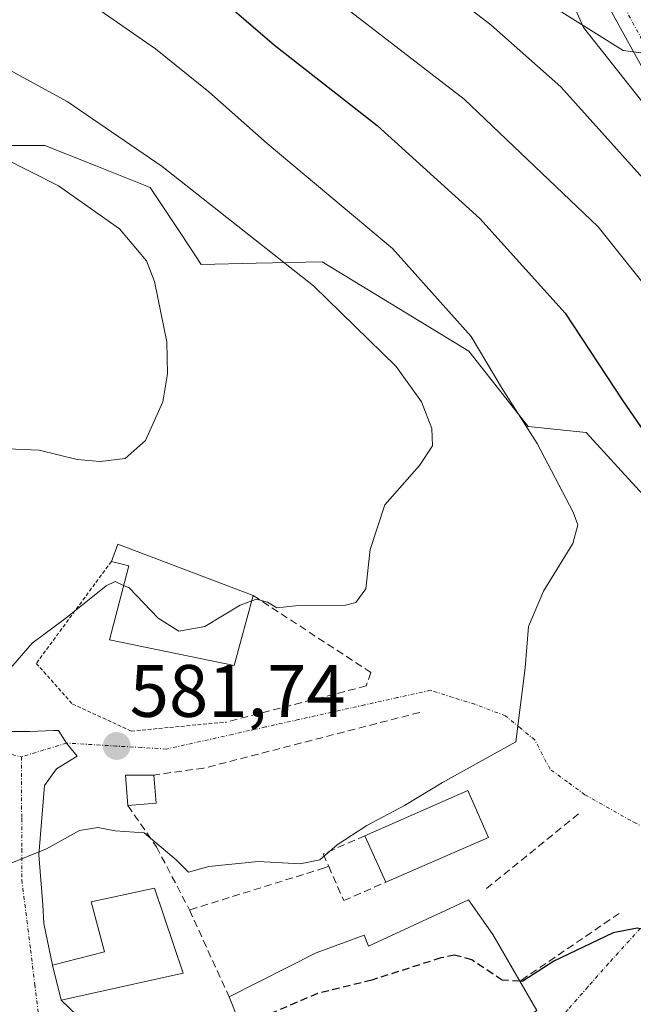
# Model space of a CAD drawing. Units: metres. Extents: x 607520 to 610971, y 4724640 to 4727008.
# Drawn here: x 609292 to 609375, y 4724802 to 4724935 of the extents above; entities that cross this region are included whole.
import ezdxf
from ezdxf.enums import TextEntityAlignment as Align

# ---------------------------------------------------------------- set-up
doc = ezdxf.new("R2010")
doc.units = ezdxf.units.M
doc.header["$MEASUREMENT"] = 0
for name, pattern in [('TRAZO_Y_PUNTO', [1, 0.5, -0.25, 0, -0.25]), ('TRAZOS', [0.75, 0.5, -0.25]), ('TRAZOSX2', [1.5, 1, -0.5])]:
    doc.linetypes.add(name, pattern=pattern)
for name, color, linetype, lineweight in [('Alambrada', 19, 'TRAZOS', 0), ('Carátula', 7, 'Continuous', 5), ('Cultivos herbáceos CxS', 92, 'Continuous', 0), ('Curva de nivel maestra', 36, 'Continuous', 30), ('Curva de nivel maestra oculto', 36, 'TRAZOSX2', 30), ('Curva de nivel normal', 36, 'Continuous', 0), ('Edificación', 1, 'Continuous', 13), ('Edificación Cxs', 1, 'Continuous', 13), ('Edificación ligera', 1, 'Continuous', 0), ('Edificación ligera Cxs', 1, 'Continuous', 0), ('Muro lineal', 1, 'TRAZOSX2', 13), ('Núcleo urbano', 19, 'Continuous', 0), ('Núcleo urbano CxS', 19, 'Continuous', 0), ('Obra de contención lineal', 1, 'TRAZOSX2', 13), ('Pista pavimentada', 135, 'Continuous', 13), ('Pista pavimentada Cxs', 135, 'Continuous', 0), ('Pista pavimentada eje', 135, 'TRAZO_Y_PUNTO', 0), ('Punto de cota en terreno', 7, 'Continuous', 0), ('Rótulo de punto de cota en terreno', 19, 'Continuous', 0), ('Vegetación y arbolado urbanos', 2, 'Continuous', 0), ('Vegetación y arbolados urbanos CxS', 144, 'Continuous', 0), ('Vía urbana Cxs', 5, 'Continuous', 0), ('Vía urbana eje', 5, 'TRAZO_Y_PUNTO', 0)]:
    doc.layers.add(name, color=color, linetype=linetype, lineweight=lineweight)
doc.styles.add('Arial', font='txt', dxfattribs={"height": 0.2})

# ---------------------------------------------------------------- blocks, each defined once
blk = doc.blocks.new('*U157')
at = {"layer": 'Cultivos herbáceos CxS', "color": 92, "linetype": 'Continuous', "lineweight": 0}
blk.add_polyline3d([(609469.36, 4725007.84, 554.4), (609468.28, 4724925.26, 554.83), (609462.1, 4724892.76, 555.6), (609439.85, 4724918.57, 553.24), (609439.46, 4724918.39, 553.24), (609435.93, 4724916.73, 553.65), (609433.45, 4724915.57, 554.46), (609420.76, 4724909.61, 556.01), (609412.41, 4724915.89, 556.15), (609396.48, 4724927.89, 556.85), (609390.02, 4724928.77, 557.65), (609383.53, 4724929.66, 558.54), (609378.6, 4724930.33, 559.1), (609373.87, 4724930.97, 559.6), (609355.27, 4724942.61, 561.58)], dxfattribs=at)
blk = doc.blocks.new('5PATER')
at = {"layer": 'Carátula', "linetype": 'Continuous', "lineweight": 5}
h = blk.add_hatch(color=250, dxfattribs=at)
edge = h.paths.add_edge_path()
edge.add_ellipse((0, 0.01), major_axis=(-1.33, -1.34), ratio=0.999422, start_angle=0, end_angle=360)

msp = doc.modelspace()

# ---------------------------------------------------------------- linework, layer by layer
at = {"layer": 'Alambrada', "color": 19, "linetype": 'TRAZOS', "lineweight": 0}
msp.add_polyline3d([(609304.73, 4724861.94, 591.48), (609294.59, 4724848.18, 586.09), (609299.47, 4724842.69, 587.05), (609307.41, 4724839.03, 584.25), (609320.23, 4724840.25, 585.37)], dxfattribs=at)
at = {"layer": 'Cultivos herbáceos CxS', "color": 92, "linetype": 'Continuous', "lineweight": 0}
msp.add_polyline3d([(609140.96, 4724950.27, 596.14), (609157.58, 4724955.8, 593.05), (609179.82, 4724963.22, 586.48), (609186.98, 4724965.6, 585.25), (609192.48, 4724967.44, 584.43), (609197.48, 4724969.1, 583.43), (609217.07, 4724969.69, 579.46), (609236.93, 4724970.28, 576.77), (609307.57, 4724959.1, 567.42), (609355.27, 4724942.61, 561.58), (609373.87, 4724930.97, 559.6), (609375.26, 4724930.79, 559.5), (609377.45, 4724930.49, 559.25), (609378.6, 4724930.33, 559.1)], dxfattribs=at)
at = {"layer": 'Curva de nivel maestra', "color": 36, "linetype": 'Continuous', "lineweight": 30}
msp.add_polyline3d([(609315.27, 4724941.59, 575), (609326.76, 4724931.66, 575), (609340.63, 4724920.84, 575), (609354.51, 4724908.28, 575), (609366.03, 4724895.48, 575), (609373.82, 4724883.64, 575), (609380.14, 4724874.42, 575), (609386.23, 4724862.42, 575), (609390.37, 4724852.39, 575), (609394.54, 4724843.42, 575), (609395.54, 4724839.35, 575), (609394.34, 4724834.04, 575), (609390.66, 4724823.56, 575), (609388.74, 4724819.29, 575), (609386.58, 4724817.21, 575), (609383.37, 4724815.5, 575), (609380.73, 4724813.58, 575), (609377.44, 4724812.08, 575), (609375.74, 4724812.42, 575), (609372.48, 4724811.77, 575), (609364.5, 4724807.95, 575), (609360.28, 4724805.24, 575), (609359.88, 4724805.26, 575)], dxfattribs=at)
at = {"layer": 'Curva de nivel maestra oculto', "color": 36, "linetype": 'TRAZOSX2', "lineweight": 30}
msp.add_polyline3d([(609359.88, 4724805.26, 575), (609357.52, 4724805.38, 575), (609353.42, 4724808.12, 575), (609351.09, 4724808.78, 575), (609349.23, 4724808.39, 575), (609339.9, 4724805.41, 575), (609332.57, 4724803.58, 575), (609325.04, 4724800.36, 575), (609321.8, 4724800.24, 575)], dxfattribs=at)
at = {"layer": 'Curva de nivel normal', "color": 36, "linetype": 'Continuous', "lineweight": 0}
for points in [[(609325.52, 4724945.13, 570), (609352.36, 4724924.38, 570), (609370.47, 4724907.14, 570), (609377.75, 4724898, 570), (609386.48, 4724885.49, 570), (609393.33, 4724872.34, 570), (609397.71, 4724864.39, 570), (609403.16, 4724853.22, 570), (609406.29, 4724843.51, 570), (609407.25, 4724834.39, 570), (609406.23, 4724825.21, 570), (609404.33, 4724815.63, 570), (609403.96, 4724809.76, 570), (609404.48, 4724808.11, 570)], [(609345.48, 4724942.54, 565), (609356, 4724934.42, 565), (609365.42, 4724926.03, 565), (609378.48, 4724911.51, 565), (609389.37, 4724896.12, 565), (609393.32, 4724889.06, 565), (609398.44, 4724880.38, 565), (609406.7, 4724864.67, 565), (609412.24, 4724852.49, 565), (609414.97, 4724844.65, 565), (609417.42, 4724833.44, 565), (609419.58, 4724819.67, 565), (609422.56, 4724810.66, 565), (609425.44, 4724800.58, 565), (609425.96, 4724793.92, 565), (609426.16, 4724789.63, 565), (609423.63, 4724785.94, 565), (609420.98, 4724783.29, 565), (609420.84, 4724783.08, 565)], [(609365.1, 4724941.76, 560), (609368.5, 4724934.04, 560), (609377.86, 4724922.24, 560), (609384.56, 4724915.66, 560), (609388.56, 4724914.04, 560), (609390.79, 4724912.29, 560), (609392.33, 4724909.18, 560), (609394.55, 4724906.42, 560), (609398.15, 4724903.22, 560), (609399.11, 4724901.37, 560), (609399.52, 4724898.13, 560), (609404.52, 4724890.51, 560), (609410.17, 4724883.97, 560)], [(609281.67, 4724868.98, 590), (609283.66, 4724869.78, 590), (609284.96, 4724871.9, 590), (609285.9, 4724875.02, 590), (609287.36, 4724876.35, 590), (609290.7, 4724877.15, 590), (609294.98, 4724876.97, 590), (609300.1, 4724875.72, 590), (609303.22, 4724875.44, 590), (609306.58, 4724875.86, 590), (609309.36, 4724878.28, 590), (609311.68, 4724883.51, 590), (609312.32, 4724887.27, 590), (609312.22, 4724891.6, 590), (609310.56, 4724899.77, 590), (609309.46, 4724902.56, 590), (609305.85, 4724906.89, 590), (609297.6, 4724912.68, 590), (609290.14, 4724916.45, 590), (609257.93, 4724929.25, 590), (609241.72, 4724936.47, 590)], [(609323.7, 4724856.63, 585), (609324.34, 4724856.87, 585), (609325.81, 4724856.44, 585), (609327.07, 4724855.68, 585), (609329.99, 4724855.99, 585), (609336.33, 4724856.02, 585), (609337.74, 4724856.39, 585), (609339.08, 4724858.24, 585), (609339.66, 4724863.57, 585), (609341.65, 4724869.57, 585), (609346.34, 4724874.9, 585), (609348.08, 4724877.57, 585), (609347.99, 4724879.9, 585), (609346.6, 4724883.5, 585), (609343.21, 4724888.28, 585), (609332.03, 4724899.16, 585), (609311.6, 4724915.29, 585), (609298.74, 4724924.06, 585), (609286.01, 4724930.99, 585), (609271.5, 4724937.48, 585)], [(609302.62, 4724936.76, 580), (609310.68, 4724931.2, 580), (609317.88, 4724925.36, 580), (609325.79, 4724918.41, 580), (609342.72, 4724904.2, 580), (609353.34, 4724892.34, 580), (609357.44, 4724885.44, 580), (609362.22, 4724877.88, 580), (609367.09, 4724868.58, 580), (609367.73, 4724866.87, 580), (609367.07, 4724864.37, 580), (609363.11, 4724857.94, 580), (609361.07, 4724853.16, 580), (609360.6, 4724847.57, 580), (609359.37, 4724837.57, 580), (609349.44, 4724832.08, 580), (609344.34, 4724829, 580), (609339.23, 4724826.3, 580), (609335.23, 4724823.66, 580), (609332.9, 4724821.66, 580), (609330.23, 4724821.09, 580), (609324.57, 4724821.44, 580), (609317.9, 4724820.74, 580), (609315.13, 4724819.96, 580), (609313.5, 4724821.64, 580), (609309.14, 4724825.3, 580), (609305.24, 4724825.58, 580), (609302.91, 4724826, 580), (609300.43, 4724825.59, 580), (609295.99, 4724823.15, 580), (609290.63, 4724820.99, 580)], [(609261.58, 4724825.1, 585), (609262.63, 4724825.45, 585), (609264.94, 4724827.55, 585), (609266.26, 4724829.91, 585), (609268.63, 4724833.9, 585), (609270.78, 4724839.16, 585), (609273.6, 4724842.64, 585), (609278.64, 4724843.55, 585), (609281.76, 4724842.75, 585), (609283.44, 4724842.07, 585), (609286.72, 4724843.51, 585), (609290, 4724846.22, 585), (609294.04, 4724850.9, 585), (609298.56, 4724854.28, 585), (609304.05, 4724858.67, 585), (609305.23, 4724859.25, 585), (609306.39, 4724858.71, 585)], [(609306.39, 4724858.71, 585), (609307.12, 4724858.38, 585), (609311.04, 4724854.3, 585), (609313.82, 4724852.54, 585), (609317.35, 4724853.17, 585), (609322.14, 4724856.05, 585), (609323.7, 4724856.63, 585)]]:
    msp.add_polyline3d(points, dxfattribs=at)
at = {"layer": 'Edificación', "color": 1, "linetype": 'Continuous', "lineweight": 13}
for points in [[(609304.73, 4724861.94, 591.48), (609305.6, 4724864.3, 591.37), (609323.89, 4724857.34, 589.88)], [(609323.89, 4724857.34, 589.88), (609321.3, 4724847.89, 589.34), (609304.48, 4724851.35, 590.35), (609307.08, 4724861.36, 592.45), (609304.73, 4724861.94, 591.48)], [(609306.95, 4724828.97, 583.48), (609306.64, 4724833.08, 583.53), (609310.46, 4724833.1, 583.33)], [(609310.46, 4724833.1, 583.33), (609310.78, 4724829.29, 582.8)], [(609310.78, 4724829.29, 582.8), (609306.95, 4724828.97, 583.48)], [(609314.44, 4724806.32, 580.62), (609297.96, 4724802.71, 581.6), (609296.76, 4724807.42, 582.8), (609303.82, 4724809.22, 582.78), (609302.02, 4724815.99, 582.05), (609310.55, 4724817.8, 582.09), (609314.44, 4724806.32, 580.62)], [(609320.64, 4724803.12, 581.38), (609332.39, 4724809.08, 580.21), (609338.87, 4724811.47, 580.64), (609339.46, 4724810, 582.99), (609352.98, 4724816.24, 579.92), (609356.25, 4724811.55, 579.17)], [(609356.25, 4724811.55, 579.17), (609359.89, 4724805.25, 579.23)], [(609359.89, 4724805.25, 579.23), (609362.19, 4724801.28, 578.67), (609356.03, 4724797.42, 579.22), (609332.51, 4724786.68, 579.84), (609323.94, 4724794.88, 579.92), (609323.35, 4724796.36, 579.67)], [(609323.35, 4724796.36, 579.67), (609320.64, 4724803.12, 581.38)]]:
    msp.add_polyline3d(points, dxfattribs=at)
at = {"layer": 'Edificación Cxs', "color": 1, "linetype": 'Continuous', "lineweight": 13}
for points in [[(609323.89, 4724857.34, 589.88), (609321.3, 4724847.89, 589.34), (609304.48, 4724851.35, 590.35), (609307.08, 4724861.36, 592.45), (609304.73, 4724861.94, 591.48), (609305.6, 4724864.3, 591.37), (609323.89, 4724857.34, 589.88)], [(609310.78, 4724829.29, 582.8), (609306.95, 4724828.97, 583.48), (609306.64, 4724833.08, 583.53), (609310.46, 4724833.1, 583.33), (609310.78, 4724829.29, 582.8)], [(609314.44, 4724806.32, 580.62), (609297.96, 4724802.71, 581.6), (609296.76, 4724807.42, 582.8), (609303.82, 4724809.22, 582.78), (609302.02, 4724815.99, 582.05), (609310.55, 4724817.8, 582.09), (609314.44, 4724806.32, 580.62)], [(609356.25, 4724811.55, 579.17), (609359.89, 4724805.25, 579.23), (609362.19, 4724801.28, 578.67), (609356.03, 4724797.42, 579.22), (609332.51, 4724786.68, 579.84), (609323.94, 4724794.88, 579.92), (609323.35, 4724796.36, 579.67), (609320.64, 4724803.12, 581.38), (609332.39, 4724809.08, 580.21), (609338.87, 4724811.47, 580.64), (609339.46, 4724810, 582.99), (609352.98, 4724816.24, 579.92), (609356.25, 4724811.55, 579.17)]]:
    msp.add_polyline3d(points, close=True, dxfattribs=at)
at = {"layer": 'Edificación ligera', "color": 1, "linetype": 'Continuous', "lineweight": 0}
for points in [[(609338.97, 4724824.9, 584.53), (609352.88, 4724830.99, 583.62), (609355.64, 4724824.68, 582.97)], [(609341.79, 4724818.62, 582.93), (609338.97, 4724824.9, 584.53)], [(609355.64, 4724824.68, 582.97), (609341.79, 4724818.62, 582.93)]]:
    msp.add_polyline3d(points, dxfattribs=at)
at = {"layer": 'Edificación ligera Cxs', "color": 1, "linetype": 'Continuous', "lineweight": 0}
msp.add_polyline3d([(609355.64, 4724824.68, 582.97), (609341.79, 4724818.62, 582.93), (609338.97, 4724824.9, 584.53), (609352.88, 4724830.99, 583.62), (609355.64, 4724824.68, 582.97)], close=True, dxfattribs=at)
at = {"layer": 'Muro lineal', "color": 1, "linetype": 'TRAZOSX2', "lineweight": 13}
for points in [[(609323.89, 4724857.34, 589.88), (609339.76, 4724846.96, 586.84), (609339.15, 4724845.13, 586.97), (609320.23, 4724840.25, 585.37)], [(609346.37, 4724841.55, 582.35), (609317.23, 4724834.03, 583.77), (609310.46, 4724833.1, 583.33)], [(609306.95, 4724828.97, 583.48), (609310.82, 4724823.39, 582.96), (609315.28, 4724814.87, 582.14)], [(609338.97, 4724824.9, 584.53), (609333.35, 4724822.44, 582.6), (609334.08, 4724820.78, 582.2)], [(609334.08, 4724820.78, 582.2), (609333.52, 4724820.56, 582.35), (609315.28, 4724814.87, 582.14)], [(609334.08, 4724820.78, 582.2), (609336.11, 4724816.13, 582.44), (609341.79, 4724818.62, 582.93)], [(609315.28, 4724814.87, 582.14), (609320.64, 4724803.12, 581.38)]]:
    msp.add_polyline3d(points, dxfattribs=at)
at = {"layer": 'Núcleo urbano', "color": 19, "linetype": 'Continuous', "lineweight": 0}
msp.add_polyline3d([(609376.55, 4724870.96, 576.95), (609373.14, 4724874.69, 576.99), (609368.87, 4724879.34, 577.2), (609361.02, 4724880.18, 579.62), (609358.01, 4724884, 579.76), (609353.02, 4724890.34, 580.5), (609348.29, 4724893.22, 581.47), (609338.62, 4724899.12, 583.28), (609333.2, 4724902.43, 583.73), (609324.27, 4724902.22, 586.39), (609316.87, 4724902.05, 588.69), (609314.19, 4724906.1, 587.94), (609309.98, 4724912.45, 586.59), (609302.55, 4724915.41, 587.56), (609295.75, 4724918.12, 588.37), (609284.72, 4724918.12, 590.61)], dxfattribs=at)
at = {"layer": 'Núcleo urbano CxS', "color": 19, "linetype": 'Continuous', "lineweight": 0}
msp.add_polyline3d([(609284.72, 4724918.12, 590.61), (609295.75, 4724918.12, 588.37), (609302.55, 4724915.41, 587.56), (609309.98, 4724912.45, 586.59), (609314.19, 4724906.1, 587.94), (609316.87, 4724902.05, 588.69), (609324.27, 4724902.22, 586.39), (609333.2, 4724902.43, 583.73), (609338.62, 4724899.12, 583.28), (609348.29, 4724893.22, 581.47), (609353.02, 4724890.34, 580.5), (609358.01, 4724884, 579.76), (609361.02, 4724880.18, 579.62), (609368.87, 4724879.34, 577.2), (609373.14, 4724874.69, 576.99), (609376.55, 4724870.96, 576.95)], dxfattribs=at)
at = {"layer": 'Obra de contención lineal', "color": 1, "linetype": 'TRAZOSX2', "lineweight": 13}
for points in [[(609367.83, 4724827.84, 579.1), (609355.01, 4724817.46, 578.81)], [(609373.32, 4724814.41, 576), (609359.89, 4724805.25, 579.23)]]:
    msp.add_polyline3d(points, dxfattribs=at)
at = {"layer": 'Pista pavimentada', "color": 135, "linetype": 'Continuous', "lineweight": 13}
msp.add_polyline3d([(609440.37, 4724805.34, 559.63), (609433.73, 4724819.18, 560.14), (609426.87, 4724831.61, 560.74), (609422.01, 4724843.16, 561.3), (609416.51, 4724854.97, 561.69), (609392.17, 4724901.31, 561.15), (609388.85, 4724905.68, 561.45), (609376.6, 4724928.35, 559.36), (609358.64, 4724960.93, 559.41), (609344.39, 4724984.67, 557.95), (609337.05, 4724999.69, 557.33), (609334.3, 4725008.3, 557.35), (609333.48, 4725021.89, 556.76), (609335.71, 4725036.39, 556.12), (609346.19, 4725078.68, 555.16), (609358.48, 4725122.15, 554.47)], dxfattribs=at)
at = {"layer": 'Pista pavimentada Cxs', "color": 135, "linetype": 'Continuous', "lineweight": 0}
msp.add_polyline3d([(609376.6, 4724928.35, 559.36), (609358.64, 4724960.93, 559.41)], dxfattribs=at)
at = {"layer": 'Pista pavimentada eje', "color": 135, "linetype": 'TRAZO_Y_PUNTO', "lineweight": 0}
msp.add_polyline3d([(609359.67, 4725198.41, 552.56), (609361.14, 4725195.36, 552.72), (609365.98, 4725175.77, 553.12), (609365.98, 4725153.35, 553.67), (609361, 4725124.43, 554.4), (609356.6, 4725108.83, 554.64), (609339.53, 4725044.79, 555.6), (609334.98, 4725023.13, 556.46), (609336.19, 4725008.9, 556.89), (609338.76, 4725000.42, 557.16), (609346.33, 4724984.67, 557.94), (609358.26, 4724965.68, 558.83), (609379.19, 4724927.3, 559.34)], dxfattribs=at)
at = {"layer": 'Vegetación y arbolado urbanos', "color": 2, "linetype": 'Continuous', "lineweight": 0}
for points in [[(609140.96, 4724950.27, 596.14), (609157.58, 4724955.8, 593.05), (609179.82, 4724963.22, 586.48), (609186.98, 4724965.6, 585.25), (609192.48, 4724967.44, 584.43), (609197.48, 4724969.1, 583.43), (609217.07, 4724969.69, 579.46), (609236.93, 4724970.28, 576.77), (609307.57, 4724959.1, 567.42), (609355.27, 4724942.61, 561.58), (609373.87, 4724930.97, 559.6), (609375.26, 4724930.79, 559.5), (609377.45, 4724930.49, 559.25), (609378.6, 4724930.33, 559.1)], [(609376.55, 4724870.96, 576.95), (609373.14, 4724874.69, 576.99), (609368.87, 4724879.34, 577.2), (609361.02, 4724880.18, 579.62), (609358.01, 4724884, 579.76), (609353.02, 4724890.34, 580.5), (609348.29, 4724893.22, 581.47), (609338.62, 4724899.12, 583.28), (609333.2, 4724902.43, 583.73), (609324.27, 4724902.22, 586.39), (609316.87, 4724902.05, 588.69), (609314.19, 4724906.1, 587.94), (609309.98, 4724912.45, 586.59), (609302.55, 4724915.41, 587.56), (609295.75, 4724918.12, 588.37), (609284.72, 4724918.12, 590.61)]]:
    msp.add_polyline3d(points, dxfattribs=at)
at = {"layer": 'Vegetación y arbolados urbanos CxS', "color": 144, "linetype": 'Continuous', "lineweight": 0}
for points in [[(609355.27, 4724942.61, 561.58), (609373.87, 4724930.97, 559.6), (609378.6, 4724930.33, 559.1)], [(609376.55, 4724870.96, 576.95), (609373.14, 4724874.69, 576.99), (609368.87, 4724879.34, 577.2), (609361.02, 4724880.18, 579.62), (609358.01, 4724884, 579.76), (609353.02, 4724890.34, 580.5), (609348.29, 4724893.22, 581.47), (609338.62, 4724899.12, 583.28), (609333.2, 4724902.43, 583.73), (609324.27, 4724902.22, 586.39), (609316.87, 4724902.05, 588.69), (609314.19, 4724906.1, 587.94), (609309.98, 4724912.45, 586.59), (609302.55, 4724915.41, 587.56), (609295.75, 4724918.12, 588.37), (609284.72, 4724918.12, 590.61)]]:
    msp.add_polyline3d(points, dxfattribs=at)
at = {"layer": 'Vía urbana Cxs', "color": 5, "linetype": 'Continuous', "lineweight": 0}
for points in [[(609271.84, 4724842.34, 585.06), (609276.14, 4724841.76, 584.66), (609282.75, 4724840.04, 584.02), (609288.84, 4724838.98, 583.14), (609293.73, 4724838.98, 582.79), (609296.91, 4724839.12, 582.7), (609297.57, 4724839.12, 582.65), (609298.67, 4724837.41, 582.26), (609300.11, 4724835.66, 581.93), (609297.31, 4724833.95, 581.95), (609295.72, 4724831.7, 581.69), (609294.93, 4724822.31, 579.9), (609295.46, 4724815.56, 578.99), (609295.59, 4724813.05, 578.69), (609296.76, 4724807.42, 578.05)], [(609288.84, 4724838.98, 583.14), (609293.73, 4724838.98, 582.79), (609296.91, 4724839.12, 582.7), (609297.57, 4724839.12, 582.65), (609298.67, 4724837.41, 582.26), (609300.11, 4724835.66, 581.93), (609297.31, 4724833.95, 581.95), (609295.72, 4724831.7, 581.69), (609294.93, 4724822.31, 579.9), (609295.46, 4724815.56, 578.99), (609295.59, 4724813.05, 578.69), (609296.76, 4724807.42, 578.05), (609297.96, 4724802.71, 576.99), (609300.09, 4724800.64, 576.57)], [(609296.76, 4724807.42, 578.05), (609297.96, 4724802.71, 576.99)], [(609297.96, 4724802.71, 576.99), (609300.09, 4724800.64, 576.57), (609307.18, 4724797.15, 575.62), (609317.98, 4724793.23, 574.11), (609322.1, 4724791.85, 573.69), (609331.57, 4724787.58, 572.74)]]:
    msp.add_polyline3d(points, dxfattribs=at)
at = {"layer": 'Vía urbana eje', "color": 5, "linetype": 'TRAZO_Y_PUNTO', "lineweight": 0}
for points in [[(609242.57, 4724852.52, 589.67), (609243.17, 4724850.16, 589.36), (609244.39, 4724845.43, 588.59), (609245.6, 4724840.71, 587.8), (609246.64, 4724836.64, 587.22), (609247.69, 4724832.56, 586.64), (609252.28, 4724833.73, 586.55), (609256.89, 4724834.89, 586.15), (609261.44, 4724835.68, 585.71), (609266, 4724836.46, 585.3), (609270.07, 4724836.83, 584.89), (609274.16, 4724837.18, 584.45), (609278.23, 4724837.55, 584.05), (609282.3, 4724837.91, 583.69), (609285.73, 4724837.13, 583.26), (609289.16, 4724836.34, 582.79), (609292.58, 4724835.56, 582.36)], [(609368.69, 4724830.44, 578.26), (609366.33, 4724832.17, 578.56), (609363.98, 4724833.88, 578.92), (609361.91, 4724837.84, 579.5), (609359.94, 4724839.47, 579.86), (609357.96, 4724841.09, 580.21), (609353.83, 4724842.65, 580.68), (609350.82, 4724843.59, 581.07), (609347.82, 4724844.54, 581.67), (609343.35, 4724843.55, 581.97), (609338.91, 4724842.56, 582.04), (609334.44, 4724841.57, 582.39), (609330, 4724840.58, 582.82), (609325.53, 4724839.59, 582.74), (609321.07, 4724838.59, 582.39), (609312.17, 4724836.61, 581.96), (609308.8, 4724836.82, 581.88), (609305.44, 4724837.01, 581.8), (609298.67, 4724837.41, 582.26)], [(609298.67, 4724837.41, 582.26), (609295.62, 4724836.48, 582.38), (609292.58, 4724835.56, 582.36)], [(609292.58, 4724835.56, 582.36), (609292.62, 4724827.25, 580.9), (609292.62, 4724823.09, 580.07), (609292.64, 4724818.93, 579.39), (609293.82, 4724809.51, 578.19), (609294.39, 4724804.81, 577.58), (609294.98, 4724800.09, 577.03), (609296.26, 4724797.09, 576.68), (609297.55, 4724794.09, 576.38), (609300.53, 4724791.84, 575.97), (609303.51, 4724789.58, 575.62)], [(609368.69, 4724830.44, 578.26), (609375.28, 4724826.72, 576.96), (609379.21, 4724824.75, 576.56), (609379.87, 4724819.93, 575.84), (609379.87, 4724816.43, 575.34), (609371.87, 4724807.65, 573.84)], [(609371.87, 4724807.65, 573.84), (609369.07, 4724804.47, 573.16), (609366.28, 4724801.29, 573.03), (609363.46, 4724798.09, 572.71)]]:
    msp.add_polyline3d(points, dxfattribs=at)

# ---------------------------------------------------------------- block references
at = {"layer": 'Cultivos herbáceos CxS', "color": 92, "linetype": 'Continuous', "lineweight": 0}
msp.add_blockref('*U157', (0, 0), dxfattribs=at)
at = {"layer": 'Punto de cota en terreno', "linetype": 'Continuous', "lineweight": 0}
msp.add_blockref('5PATER', (609305.45, 4724837.01, 581.74), dxfattribs=at)

# ---------------------------------------------------------------- texts
at = {"layer": 'Rótulo de punto de cota en terreno', "color": 19, "linetype": 'Continuous', "lineweight": 0, "style": 'Arial'}
msp.add_text('581,74', height=7, dxfattribs=at).set_placement((609307.21, 4724838.77), align=Align.BOTTOM_LEFT)

doc.saveas('drawing.dxf')
